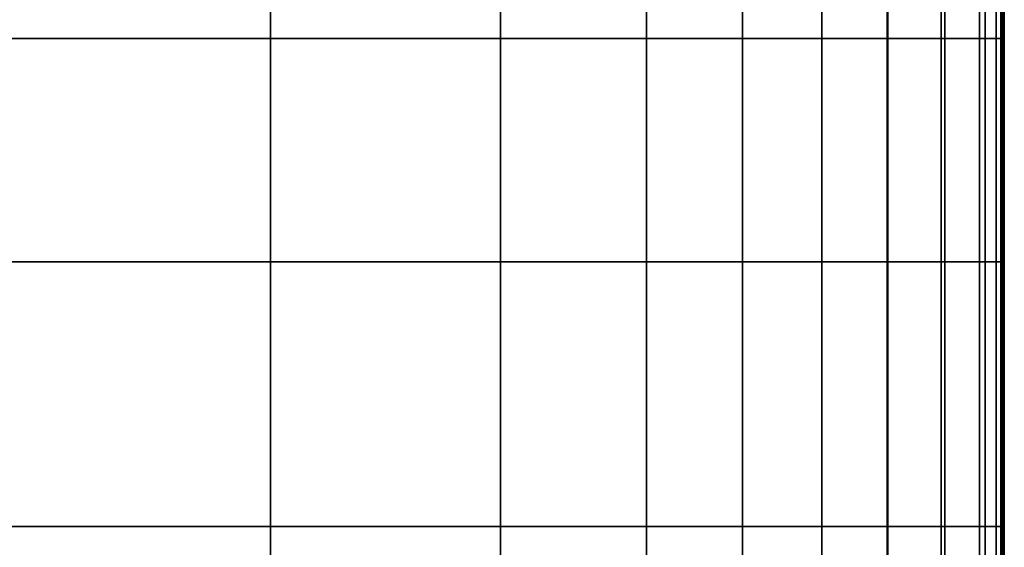
# Model space of a CAD drawing. Units: metres. Extents: x -0.462 to 0.462, y -0.463 to 0.463.
# Drawn here: x 0.009 to 0.45, y -0.009 to 0.227 of the extents above; entities that cross this region are included whole.
import ezdxf

# ---------------------------------------------------------------- set-up
doc = ezdxf.new("R2010")
doc.units = ezdxf.units.M
doc.header["$MEASUREMENT"] = 0
doc.layers.add('Layer001', color=7, linetype='Continuous', true_color=0x876e08)

# ---------------------------------------------------------------- blocks, each defined once
blk = doc.blocks.new('a29c1f14-3b85-4a56-9586-db75f5b9cfe3')
at = {"layer": 'Layer001', "color": 53, "true_color": 0xe0c657, "invisible_edges": 12}
for points in [[(0.12153, 0.28077, 0.39501), (0.12153, 0.2184, 0.39501), (0, 0.2184, 0.39501)], [(0, 0.2184, 0.39501), (0, 0.28077, 0.39501), (0.12153, 0.28077, 0.39501)], [(0.12153, 0.28077, 0.42001), (0, 0.28077, 0.42001), (0, 0.2184, 0.42001)], [(0, 0.2184, 0.42001), (0.12153, 0.2184, 0.42001), (0.12153, 0.28077, 0.42001)], [(0.12153, 0.2184, 0.39501), (0.12153, 0.28077, 0.39501), (0.22438, 0.28077, 0.39501)], [(0.22438, 0.28077, 0.39501), (0.22438, 0.2184, 0.39501), (0.12153, 0.2184, 0.39501)], [(0.12153, 0.2184, 0.42001), (0.22438, 0.2184, 0.42001), (0.22438, 0.28077, 0.42001)], [(0.22438, 0.28077, 0.42001), (0.12153, 0.28077, 0.42001), (0.12153, 0.2184, 0.42001)], [(0.22438, 0.2184, 0.39501), (0.22438, 0.28077, 0.39501), (0.28984, 0.28077, 0.39501)], [(0.28984, 0.28077, 0.39501), (0.28984, 0.2184, 0.39501), (0.22438, 0.2184, 0.39501)], [(0.22438, 0.2184, 0.42001), (0.28984, 0.2184, 0.42001), (0.28984, 0.28077, 0.42001)], [(0.28984, 0.28077, 0.42001), (0.22438, 0.28077, 0.42001), (0.22438, 0.2184, 0.42001)], [(0.28984, 0.2184, 0.39501), (0.28984, 0.28077, 0.39501), (0.33284, 0.28077, 0.39501)], [(0.33284, 0.28077, 0.39501), (0.33284, 0.2184, 0.39501), (0.28984, 0.2184, 0.39501)], [(0.28984, 0.2184, 0.42001), (0.33284, 0.2184, 0.42001), (0.33284, 0.28077, 0.42001)], [(0.33284, 0.28077, 0.42001), (0.28984, 0.28077, 0.42001), (0.28984, 0.2184, 0.42001)], [(0.33284, 0.28077, 0.39501), (0.36827, 0.28077, 0.39501), (0.36827, 0.2184, 0.39501)], [(0.36827, 0.2184, 0.39501), (0.33284, 0.2184, 0.39501), (0.33284, 0.28077, 0.39501)], [(0.33284, 0.2184, 0.42001), (0.36827, 0.2184, 0.42001), (0.36827, 0.28077, 0.42001)], [(0.36827, 0.28077, 0.42001), (0.33284, 0.28077, 0.42001), (0.33284, 0.2184, 0.42001)], [(0.39787, 0.2184, 0.39501), (0.36827, 0.2184, 0.39501), (0.36827, 0.28077, 0.39501)], [(0.36827, 0.28077, 0.39501), (0.39787, 0.28077, 0.39501), (0.39787, 0.2184, 0.39501)], [(0.36827, 0.2184, 0.42001), (0.39746, 0.2184, 0.42001), (0.39746, 0.28077, 0.42001)], [(0.39746, 0.28077, 0.42001), (0.36827, 0.28077, 0.42001), (0.36827, 0.2184, 0.42001)], [(0.39746, 0.28077, 0.42001), (0.39746, 0.2184, 0.42001), (0.42175, 0.2184, 0.42001)], [(0.42175, 0.2184, 0.42001), (0.42175, 0.28077, 0.42001), (0.39746, 0.28077, 0.42001)], [(0.39787, 0.2184, 0.39501), (0.39787, 0.28077, 0.39501), (0.42339, 0.28077, 0.39501)], [(0.42339, 0.28077, 0.39501), (0.42339, 0.2184, 0.39501), (0.39787, 0.2184, 0.39501)], [(0.43882, 0.2184, 0.42001), (0.43882, 0.28077, 0.42001), (0.42175, 0.28077, 0.42001)], [(0.42175, 0.28077, 0.42001), (0.42175, 0.2184, 0.42001), (0.43882, 0.2184, 0.42001)], [(0.44139, 0.28077, 0.39501), (0.44139, 0.2184, 0.39501), (0.42339, 0.2184, 0.39501)], [(0.42339, 0.2184, 0.39501), (0.42339, 0.28077, 0.39501), (0.44139, 0.28077, 0.39501)], [(0.44633, 0.28077, 0.42001), (0.43882, 0.28077, 0.42001), (0.43882, 0.2184, 0.42001)], [(0.43882, 0.2184, 0.42001), (0.44633, 0.2184, 0.42001), (0.44633, 0.28077, 0.42001)], [(0.44843, 0.2184, 0.39501), (0.44139, 0.2184, 0.39501), (0.44139, 0.28077, 0.39501)], [(0.44139, 0.28077, 0.39501), (0.44843, 0.28077, 0.39501), (0.44843, 0.2184, 0.39501)], [(0.44633, 0.2184, 0.42001), (0.44841, 0.2184, 0.41961), (0.44841, 0.28077, 0.41961)], [(0.44841, 0.28077, 0.41961), (0.44633, 0.28077, 0.42001), (0.44633, 0.2184, 0.42001)], [(0.44914, 0.2184, 0.41844), (0.44914, 0.28077, 0.41844), (0.44841, 0.28077, 0.41961)], [(0.44841, 0.28077, 0.41961), (0.44841, 0.2184, 0.41961), (0.44914, 0.2184, 0.41844)], [(0.44843, 0.28077, 0.39501), (0.4496, 0.28077, 0.39532), (0.4496, 0.2184, 0.39532)], [(0.4496, 0.2184, 0.39532), (0.44843, 0.2184, 0.39501), (0.44843, 0.28077, 0.39501)], [(0.44922, 0.2184, 0.41609), (0.44922, 0.28077, 0.41609), (0.44914, 0.28077, 0.41844)], [(0.44914, 0.28077, 0.41844), (0.44914, 0.2184, 0.41844), (0.44922, 0.2184, 0.41609)], [(0.44937, 0.28077, 0.41219), (0.44922, 0.28077, 0.41609), (0.44922, 0.2184, 0.41609)], [(0.44922, 0.2184, 0.41609), (0.44937, 0.2184, 0.41219), (0.44937, 0.28077, 0.41219)], [(0.44954, 0.28077, 0.40743), (0.44937, 0.28077, 0.41219), (0.44937, 0.2184, 0.41219)], [(0.44937, 0.2184, 0.41219), (0.44954, 0.2184, 0.40743), (0.44954, 0.28077, 0.40743)], [(0.44972, 0.2184, 0.40251), (0.44972, 0.28077, 0.40251), (0.44954, 0.28077, 0.40743)], [(0.44954, 0.28077, 0.40743), (0.44954, 0.2184, 0.40743), (0.44972, 0.2184, 0.40251)], [(0.44995, 0.28077, 0.39626), (0.44995, 0.2184, 0.39626), (0.4496, 0.2184, 0.39532)], [(0.4496, 0.2184, 0.39532), (0.4496, 0.28077, 0.39532), (0.44995, 0.28077, 0.39626)], [(0.44987, 0.2184, 0.39845), (0.44987, 0.28077, 0.39845), (0.44972, 0.28077, 0.40251)], [(0.44972, 0.28077, 0.40251), (0.44972, 0.2184, 0.40251), (0.44987, 0.2184, 0.39845)], [(0.44995, 0.2184, 0.39626), (0.44995, 0.28077, 0.39626), (0.44987, 0.28077, 0.39845)], [(0.44987, 0.28077, 0.39845), (0.44987, 0.2184, 0.39845), (0.44995, 0.2184, 0.39626)], [(0, 0.11857, 0.39501), (0, 0.2184, 0.39501), (0.12153, 0.2184, 0.39501)], [(0, 0.11857, 0.42001), (0.12153, 0.11857, 0.42001), (0.12153, 0.2184, 0.42001)], [(0.12153, 0.2184, 0.42001), (0, 0.2184, 0.42001), (0, 0.11857, 0.42001)], [(0.12153, 0.2184, 0.39501), (0.12153, 0.11857, 0.39501), (0, 0.11857, 0.39501)], [(0.22438, 0.2184, 0.42001), (0.12153, 0.2184, 0.42001), (0.12153, 0.11857, 0.42001)], [(0.12153, 0.11857, 0.39501), (0.12153, 0.2184, 0.39501), (0.22438, 0.2184, 0.39501)], [(0.12153, 0.11857, 0.42001), (0.22438, 0.11857, 0.42001), (0.22438, 0.2184, 0.42001)], [(0.22438, 0.2184, 0.39501), (0.22438, 0.11857, 0.39501), (0.12153, 0.11857, 0.39501)], [(0.28984, 0.11857, 0.42001), (0.28984, 0.2184, 0.42001), (0.22438, 0.2184, 0.42001)], [(0.22438, 0.2184, 0.42001), (0.22438, 0.11857, 0.42001), (0.28984, 0.11857, 0.42001)], [(0.28984, 0.2184, 0.39501), (0.28984, 0.11857, 0.39501), (0.22438, 0.11857, 0.39501)], [(0.22438, 0.11857, 0.39501), (0.22438, 0.2184, 0.39501), (0.28984, 0.2184, 0.39501)], [(0.33284, 0.11857, 0.42001), (0.33284, 0.2184, 0.42001), (0.28984, 0.2184, 0.42001)], [(0.28984, 0.11857, 0.39501), (0.28984, 0.2184, 0.39501), (0.33284, 0.2184, 0.39501)], [(0.28984, 0.2184, 0.42001), (0.28984, 0.11857, 0.42001), (0.33284, 0.11857, 0.42001)], [(0.33284, 0.2184, 0.39501), (0.33284, 0.11857, 0.39501), (0.28984, 0.11857, 0.39501)], [(0.36827, 0.2184, 0.39501), (0.36827, 0.11857, 0.39501), (0.33284, 0.11857, 0.39501)], [(0.33284, 0.2184, 0.42001), (0.33284, 0.11857, 0.42001), (0.36827, 0.11857, 0.42001)], [(0.36827, 0.11857, 0.42001), (0.36827, 0.2184, 0.42001), (0.33284, 0.2184, 0.42001)], [(0.33284, 0.11857, 0.39501), (0.33284, 0.2184, 0.39501), (0.36827, 0.2184, 0.39501)], [(0.36827, 0.2184, 0.42001), (0.36827, 0.11857, 0.42001), (0.39746, 0.11857, 0.42001)], [(0.36827, 0.11857, 0.39501), (0.36827, 0.2184, 0.39501), (0.39787, 0.2184, 0.39501)], [(0.39746, 0.11857, 0.42001), (0.39746, 0.2184, 0.42001), (0.36827, 0.2184, 0.42001)], [(0.39787, 0.2184, 0.39501), (0.39787, 0.11857, 0.39501), (0.36827, 0.11857, 0.39501)], [(0.39746, 0.11857, 0.42001), (0.42175, 0.11857, 0.42001), (0.42175, 0.2184, 0.42001)], [(0.42175, 0.2184, 0.42001), (0.39746, 0.2184, 0.42001), (0.39746, 0.11857, 0.42001)], [(0.42339, 0.11857, 0.39501), (0.39787, 0.11857, 0.39501), (0.39787, 0.2184, 0.39501)], [(0.39787, 0.2184, 0.39501), (0.42339, 0.2184, 0.39501), (0.42339, 0.11857, 0.39501)], [(0.43882, 0.2184, 0.42001), (0.42175, 0.2184, 0.42001), (0.42175, 0.11857, 0.42001)], [(0.42175, 0.11857, 0.42001), (0.43882, 0.11857, 0.42001), (0.43882, 0.2184, 0.42001)], [(0.42339, 0.2184, 0.39501), (0.44139, 0.2184, 0.39501), (0.44139, 0.11857, 0.39501)], [(0.44139, 0.11857, 0.39501), (0.42339, 0.11857, 0.39501), (0.42339, 0.2184, 0.39501)], [(0.43882, 0.2184, 0.42001), (0.43882, 0.11857, 0.42001), (0.44633, 0.11857, 0.42001)], [(0.44633, 0.11857, 0.42001), (0.44633, 0.2184, 0.42001), (0.43882, 0.2184, 0.42001)], [(0.44843, 0.2184, 0.39501), (0.44843, 0.11857, 0.39501), (0.44139, 0.11857, 0.39501)], [(0.44139, 0.11857, 0.39501), (0.44139, 0.2184, 0.39501), (0.44843, 0.2184, 0.39501)], [(0.44841, 0.11857, 0.41961), (0.44841, 0.2184, 0.41961), (0.44633, 0.2184, 0.42001)], [(0.44633, 0.2184, 0.42001), (0.44633, 0.11857, 0.42001), (0.44841, 0.11857, 0.41961)], [(0.44841, 0.2184, 0.41961), (0.44841, 0.11857, 0.41961), (0.44914, 0.11857, 0.41844)], [(0.44914, 0.11857, 0.41844), (0.44914, 0.2184, 0.41844), (0.44841, 0.2184, 0.41961)], [(0.4496, 0.2184, 0.39532), (0.4496, 0.11857, 0.39532), (0.44843, 0.11857, 0.39501)], [(0.44843, 0.11857, 0.39501), (0.44843, 0.2184, 0.39501), (0.4496, 0.2184, 0.39532)], [(0.44914, 0.2184, 0.41844), (0.44914, 0.11857, 0.41844), (0.44922, 0.11857, 0.41609)], [(0.44922, 0.11857, 0.41609), (0.44922, 0.2184, 0.41609), (0.44914, 0.2184, 0.41844)], [(0.44922, 0.2184, 0.41609), (0.44922, 0.11857, 0.41609), (0.44937, 0.11857, 0.41219)], [(0.44937, 0.11857, 0.41219), (0.44937, 0.2184, 0.41219), (0.44922, 0.2184, 0.41609)], [(0.44954, 0.11857, 0.40743), (0.44954, 0.2184, 0.40743), (0.44937, 0.2184, 0.41219)], [(0.44937, 0.2184, 0.41219), (0.44937, 0.11857, 0.41219), (0.44954, 0.11857, 0.40743)], [(0.44954, 0.11857, 0.40743), (0.44972, 0.11857, 0.40251), (0.44972, 0.2184, 0.40251)], [(0.44972, 0.2184, 0.40251), (0.44954, 0.2184, 0.40743), (0.44954, 0.11857, 0.40743)], [(0.4496, 0.2184, 0.39532), (0.44995, 0.2184, 0.39626), (0.44995, 0.11857, 0.39626)], [(0.44995, 0.11857, 0.39626), (0.4496, 0.11857, 0.39532), (0.4496, 0.2184, 0.39532)], [(0.44972, 0.11857, 0.40251), (0.44987, 0.11857, 0.39845), (0.44987, 0.2184, 0.39845)], [(0.44987, 0.2184, 0.39845), (0.44972, 0.2184, 0.40251), (0.44972, 0.11857, 0.40251)], [(0.44995, 0.2184, 0.39626), (0.44987, 0.2184, 0.39845), (0.44987, 0.11857, 0.39845)], [(0.44987, 0.11857, 0.39845), (0.44995, 0.11857, 0.39626), (0.44995, 0.2184, 0.39626)], [(0.12153, 0.11857, 0.39501), (0.12153, 0, 0.39501), (0, 0, 0.39501)], [(0, 0, 0.39501), (0, 0.11857, 0.39501), (0.12153, 0.11857, 0.39501)], [(0, 0, 0.42001), (0.12153, 0, 0.42001), (0.12153, 0.11857, 0.42001)], [(0.12153, 0.11857, 0.42001), (0, 0.11857, 0.42001), (0, 0, 0.42001)], [(0.12153, 0, 0.39501), (0.12153, 0.11857, 0.39501), (0.22438, 0.11857, 0.39501)], [(0.12153, 0, 0.42001), (0.22438, 0, 0.42001), (0.22438, 0.11857, 0.42001)], [(0.22438, 0.11857, 0.42001), (0.12153, 0.11857, 0.42001), (0.12153, 0, 0.42001)], [(0.22438, 0.11857, 0.39501), (0.22438, 0, 0.39501), (0.12153, 0, 0.39501)], [(0.28984, 0.11857, 0.39501), (0.28984, 0, 0.39501), (0.22438, 0, 0.39501)], [(0.22438, 0, 0.39501), (0.22438, 0.11857, 0.39501), (0.28984, 0.11857, 0.39501)], [(0.22438, 0.11857, 0.42001), (0.22438, 0, 0.42001), (0.28984, 0, 0.42001)], [(0.28984, 0, 0.42001), (0.28984, 0.11857, 0.42001), (0.22438, 0.11857, 0.42001)], [(0.33284, 0.11857, 0.39501), (0.33284, 0, 0.39501), (0.28984, 0, 0.39501)], [(0.28984, 0.11857, 0.42001), (0.28984, 0, 0.42001), (0.33284, 0, 0.42001)], [(0.33284, 0, 0.42001), (0.33284, 0.11857, 0.42001), (0.28984, 0.11857, 0.42001)], [(0.28984, 0, 0.39501), (0.28984, 0.11857, 0.39501), (0.33284, 0.11857, 0.39501)], [(0.33284, 0, 0.39501), (0.33284, 0.11857, 0.39501), (0.36827, 0.11857, 0.39501)], [(0.33284, 0.11857, 0.42001), (0.33284, 0, 0.42001), (0.36827, 0, 0.42001)], [(0.36827, 0.11857, 0.39501), (0.36827, 0, 0.39501), (0.33284, 0, 0.39501)], [(0.36827, 0, 0.42001), (0.36827, 0.11857, 0.42001), (0.33284, 0.11857, 0.42001)], [(0.36827, 0, 0.39501), (0.36827, 0.11857, 0.39501), (0.39787, 0.11857, 0.39501)], [(0.36827, 0.11857, 0.42001), (0.36827, 0, 0.42001), (0.39746, 0, 0.42001)], [(0.39746, 0, 0.42001), (0.39746, 0.11857, 0.42001), (0.36827, 0.11857, 0.42001)], [(0.39787, 0.11857, 0.39501), (0.39787, 0, 0.39501), (0.36827, 0, 0.39501)], [(0.42175, 0.11857, 0.42001), (0.39746, 0.11857, 0.42001), (0.39746, 0, 0.42001)], [(0.39746, 0, 0.42001), (0.42175, 0, 0.42001), (0.42175, 0.11857, 0.42001)], [(0.42339, 0, 0.39501), (0.39787, 0, 0.39501), (0.39787, 0.11857, 0.39501)], [(0.39787, 0.11857, 0.39501), (0.42339, 0.11857, 0.39501), (0.42339, 0, 0.39501)], [(0.42175, 0, 0.42001), (0.43882, 0, 0.42001), (0.43882, 0.11857, 0.42001)], [(0.43882, 0.11857, 0.42001), (0.42175, 0.11857, 0.42001), (0.42175, 0, 0.42001)], [(0.42339, 0.11857, 0.39501), (0.44139, 0.11857, 0.39501), (0.44139, 0, 0.39501)], [(0.44139, 0, 0.39501), (0.42339, 0, 0.39501), (0.42339, 0.11857, 0.39501)], [(0.44633, 0, 0.42001), (0.44633, 0.11857, 0.42001), (0.43882, 0.11857, 0.42001)], [(0.43882, 0.11857, 0.42001), (0.43882, 0, 0.42001), (0.44633, 0, 0.42001)], [(0.44843, 0.11857, 0.39501), (0.44843, 0, 0.39501), (0.44139, 0, 0.39501)], [(0.44139, 0, 0.39501), (0.44139, 0.11857, 0.39501), (0.44843, 0.11857, 0.39501)], [(0.44841, 0, 0.41961), (0.44841, 0.11857, 0.41961), (0.44633, 0.11857, 0.42001)], [(0.44633, 0.11857, 0.42001), (0.44633, 0, 0.42001), (0.44841, 0, 0.41961)], [(0.44841, 0.11857, 0.41961), (0.44841, 0, 0.41961), (0.44914, 0, 0.41844)], [(0.44914, 0, 0.41844), (0.44914, 0.11857, 0.41844), (0.44841, 0.11857, 0.41961)], [(0.4496, 0.11857, 0.39532), (0.4496, 0, 0.39532), (0.44843, 0, 0.39501)], [(0.44843, 0, 0.39501), (0.44843, 0.11857, 0.39501), (0.4496, 0.11857, 0.39532)], [(0.44914, 0.11857, 0.41844), (0.44914, 0, 0.41844), (0.44922, 0, 0.41609)], [(0.44922, 0, 0.41609), (0.44922, 0.11857, 0.41609), (0.44914, 0.11857, 0.41844)], [(0.44922, 0.11857, 0.41609), (0.44922, 0, 0.41609), (0.44937, 0, 0.41219)], [(0.44937, 0, 0.41219), (0.44937, 0.11857, 0.41219), (0.44922, 0.11857, 0.41609)], [(0.44937, 0.11857, 0.41219), (0.44937, 0, 0.41219), (0.44954, 0, 0.40743)], [(0.44954, 0, 0.40743), (0.44954, 0.11857, 0.40743), (0.44937, 0.11857, 0.41219)], [(0.44972, 0.11857, 0.40251), (0.44954, 0.11857, 0.40743), (0.44954, 0, 0.40743)], [(0.44954, 0, 0.40743), (0.44972, 0, 0.40251), (0.44972, 0.11857, 0.40251)], [(0.44995, 0, 0.39626), (0.4496, 0, 0.39532), (0.4496, 0.11857, 0.39532)], [(0.4496, 0.11857, 0.39532), (0.44995, 0.11857, 0.39626), (0.44995, 0, 0.39626)], [(0.44987, 0.11857, 0.39845), (0.44972, 0.11857, 0.40251), (0.44972, 0, 0.40251)], [(0.44972, 0, 0.40251), (0.44987, 0, 0.39845), (0.44987, 0.11857, 0.39845)], [(0.44987, 0, 0.39845), (0.44995, 0, 0.39626), (0.44995, 0.11857, 0.39626)], [(0.44995, 0.11857, 0.39626), (0.44987, 0.11857, 0.39845), (0.44987, 0, 0.39845)], [(0, 0, 0.42001), (0, -0.11857, 0.42001), (0.12153, -0.11857, 0.42001)], [(0, -0.11857, 0.39501), (0, 0, 0.39501), (0.12153, 0, 0.39501)], [(0.12153, 0, 0.39501), (0.12153, -0.11857, 0.39501), (0, -0.11857, 0.39501)], [(0.12153, -0.11857, 0.42001), (0.12153, 0, 0.42001), (0, 0, 0.42001)], [(0.12153, 0, 0.42001), (0.12153, -0.11857, 0.42001), (0.22438, -0.11857, 0.42001)], [(0.22438, 0, 0.39501), (0.22438, -0.11857, 0.39501), (0.12153, -0.11857, 0.39501)], [(0.12153, -0.11857, 0.39501), (0.12153, 0, 0.39501), (0.22438, 0, 0.39501)], [(0.22438, -0.11857, 0.42001), (0.22438, 0, 0.42001), (0.12153, 0, 0.42001)], [(0.22438, 0, 0.39501), (0.28984, 0, 0.39501), (0.28984, -0.11857, 0.39501)], [(0.28984, 0, 0.42001), (0.22438, 0, 0.42001), (0.22438, -0.11857, 0.42001)], [(0.22438, -0.11857, 0.42001), (0.28984, -0.11857, 0.42001), (0.28984, 0, 0.42001)], [(0.28984, -0.11857, 0.39501), (0.22438, -0.11857, 0.39501), (0.22438, 0, 0.39501)], [(0.28984, 0, 0.39501), (0.33284, 0, 0.39501), (0.33284, -0.11857, 0.39501)], [(0.33284, -0.11857, 0.39501), (0.28984, -0.11857, 0.39501), (0.28984, 0, 0.39501)], [(0.33284, 0, 0.42001), (0.28984, 0, 0.42001), (0.28984, -0.11857, 0.42001)], [(0.28984, -0.11857, 0.42001), (0.33284, -0.11857, 0.42001), (0.33284, 0, 0.42001)], [(0.33284, 0, 0.39501), (0.36827, 0, 0.39501), (0.36827, -0.11857, 0.39501)], [(0.36827, -0.11857, 0.39501), (0.33284, -0.11857, 0.39501), (0.33284, 0, 0.39501)], [(0.36827, -0.11857, 0.42001), (0.36827, 0, 0.42001), (0.33284, 0, 0.42001)], [(0.33284, 0, 0.42001), (0.33284, -0.11857, 0.42001), (0.36827, -0.11857, 0.42001)], [(0.39787, -0.11857, 0.39501), (0.36827, -0.11857, 0.39501), (0.36827, 0, 0.39501)], [(0.36827, 0, 0.39501), (0.39787, 0, 0.39501), (0.39787, -0.11857, 0.39501)], [(0.39746, -0.11857, 0.42001), (0.39746, 0, 0.42001), (0.36827, 0, 0.42001)], [(0.36827, 0, 0.42001), (0.36827, -0.11857, 0.42001), (0.39746, -0.11857, 0.42001)], [(0.39746, 0, 0.42001), (0.39746, -0.11857, 0.42001), (0.42175, -0.11857, 0.42001)], [(0.42175, -0.11857, 0.42001), (0.42175, 0, 0.42001), (0.39746, 0, 0.42001)], [(0.42339, -0.11857, 0.39501), (0.39787, -0.11857, 0.39501), (0.39787, 0, 0.39501)], [(0.39787, 0, 0.39501), (0.42339, 0, 0.39501), (0.42339, -0.11857, 0.39501)], [(0.43882, -0.11857, 0.42001), (0.43882, 0, 0.42001), (0.42175, 0, 0.42001)], [(0.42175, 0, 0.42001), (0.42175, -0.11857, 0.42001), (0.43882, -0.11857, 0.42001)], [(0.42339, 0, 0.39501), (0.44139, 0, 0.39501), (0.44139, -0.11857, 0.39501)], [(0.44139, -0.11857, 0.39501), (0.42339, -0.11857, 0.39501), (0.42339, 0, 0.39501)], [(0.43882, -0.11857, 0.42001), (0.44633, -0.11857, 0.42001), (0.44633, 0, 0.42001)], [(0.44633, 0, 0.42001), (0.43882, 0, 0.42001), (0.43882, -0.11857, 0.42001)], [(0.44843, -0.11857, 0.39501), (0.44139, -0.11857, 0.39501), (0.44139, 0, 0.39501)], [(0.44139, 0, 0.39501), (0.44843, 0, 0.39501), (0.44843, -0.11857, 0.39501)], [(0.44633, -0.11857, 0.42001), (0.44841, -0.11857, 0.41961), (0.44841, 0, 0.41961)], [(0.44841, 0, 0.41961), (0.44633, 0, 0.42001), (0.44633, -0.11857, 0.42001)], [(0.44914, -0.11857, 0.41844), (0.44914, 0, 0.41844), (0.44841, 0, 0.41961)], [(0.44841, 0, 0.41961), (0.44841, -0.11857, 0.41961), (0.44914, -0.11857, 0.41844)], [(0.44843, 0, 0.39501), (0.4496, 0, 0.39532), (0.4496, -0.11857, 0.39532)], [(0.4496, -0.11857, 0.39532), (0.44843, -0.11857, 0.39501), (0.44843, 0, 0.39501)], [(0.44922, -0.11857, 0.41609), (0.44922, 0, 0.41609), (0.44914, 0, 0.41844)], [(0.44914, 0, 0.41844), (0.44914, -0.11857, 0.41844), (0.44922, -0.11857, 0.41609)], [(0.44922, 0, 0.41609), (0.44922, -0.11857, 0.41609), (0.44937, -0.11857, 0.41219)], [(0.44937, -0.11857, 0.41219), (0.44937, 0, 0.41219), (0.44922, 0, 0.41609)], [(0.44954, -0.11857, 0.40743), (0.44954, 0, 0.40743), (0.44937, 0, 0.41219)], [(0.44937, 0, 0.41219), (0.44937, -0.11857, 0.41219), (0.44954, -0.11857, 0.40743)], [(0.44954, 0, 0.40743), (0.44954, -0.11857, 0.40743), (0.44972, -0.11857, 0.40251)], [(0.44972, -0.11857, 0.40251), (0.44972, 0, 0.40251), (0.44954, 0, 0.40743)], [(0.44995, 0, 0.39626), (0.44995, -0.11857, 0.39626), (0.4496, -0.11857, 0.39532)], [(0.4496, -0.11857, 0.39532), (0.4496, 0, 0.39532), (0.44995, 0, 0.39626)], [(0.44987, -0.11857, 0.39845), (0.44987, 0, 0.39845), (0.44972, 0, 0.40251)], [(0.44972, 0, 0.40251), (0.44972, -0.11857, 0.40251), (0.44987, -0.11857, 0.39845)], [(0.44987, 0, 0.39845), (0.44987, -0.11857, 0.39845), (0.44995, -0.11857, 0.39626)], [(0.44995, -0.11857, 0.39626), (0.44995, 0, 0.39626), (0.44987, 0, 0.39845)]]:
    blk.add_3dface(points, dxfattribs=at)
blk = doc.blocks.new('75d7efc7-07b4-476a-81d3-1f37ae67536c')
blk.add_blockref('a29c1f14-3b85-4a56-9586-db75f5b9cfe3', (0, 0))

msp = doc.modelspace()

# ---------------------------------------------------------------- block references
msp.add_blockref('75d7efc7-07b4-476a-81d3-1f37ae67536c', (0, 0, 0.00008))

doc.saveas('drawing.dxf')
